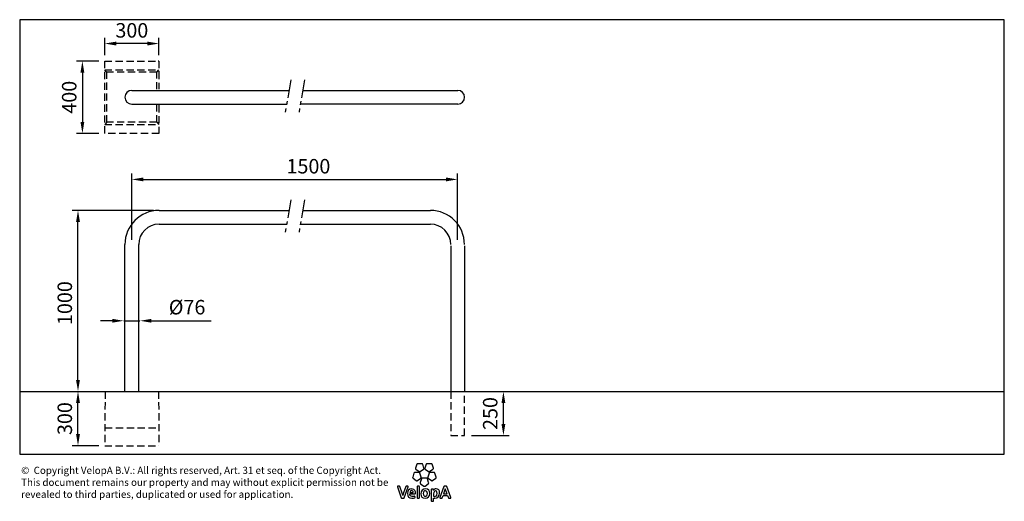
# Model space of a CAD drawing. Extents: x 0 to 5440, y -260 to 2400.
import ezdxf

# ---------------------------------------------------------------- set-up
doc = ezdxf.new("R2010")
doc.units = 0
doc.header["$LTSCALE"] = 40
doc.header["$MEASUREMENT"] = 0
doc.linetypes.add('HIDDEN', pattern=[0.375, 0.25, -0.125])
doc.linetypes.add('PHANTOM2', pattern=[1.25, 0.625, -0.125, 0.125, -0.125, 0.125, -0.125])
doc.layers.get('0').update_dxf_attribs({"linetype": 'CONTINUOUS'})
doc.layers.get('DEFPOINTS').update_dxf_attribs({"linetype": 'CONTINUOUS'})
for name, color, linetype in [('Below ground level', 3, 'HIDDEN'), ('Dimensions', 2, 'CONTINUOUS'), ('Ground level', 3, 'CONTINUOUS'), ('Phantom lines', 8, 'PHANTOM2'), ('Stamp', 1, 'CONTINUOUS'), ('Thick lines', 4, 'CONTINUOUS'), ('VELOPA-Dun', 6, 'CONTINUOUS')]:
    doc.layers.add(name, color=color, linetype=linetype)
doc.styles.add('2-5TXT', font='arial.ttf')
doc.dimstyles.new('VELOPA-drukwerk', dxfattribs={"dimscale": 0, "dimtxt": 2.5, "dimasz": 2, "dimexe": 1, "dimexo": 1, "dimgap": 1, "dimtad": 1, "dimdec": 0, "dimdsep": 46, "dimtxsty": '2-5TXT', "dimcen": 8, "dimadec": 1, "dimazin": 0, "dimtfac": 1, "dimtdec": 0, "dimtmove": 0, "dimatfit": 3, "dimfxl": 0, "dimtolj": 1, "dimtzin": 0, "dimarcsym": 0})

# ---------------------------------------------------------------- blocks, each defined once
blk = doc.blocks.new('*D0')
at = {"layer": 'DEFPOINTS', "color": 0, "ltscale": 4}
for p in [(322.1, 1347), (770.8, 1347), (322.1, 347)]:
    blk.add_point(p, dxfattribs=at)
at = {"layer": 'Dimensions', "color": 0, "lineweight": -2, "ltscale": 4}
for p, q in [((738.8, 1347), (290.1, 1347)), ((322.1, 411), (322.1, 1283))]:
    blk.add_line(p, q, dxfattribs=at)
at = {"layer": 'Dimensions', "color": 0, "ltscale": 4}
for points in [[(311.4, 1283), (332.8, 1283), (322.1, 1347)], [(311.4, 411), (332.8, 411), (322.1, 347)]]:
    blk.add_solid(points, dxfattribs=at)
at = {"layer": 'Dimensions', "color": 0, "ltscale": 4, "insert": (249.2, 834.8), "char_height": 80, "attachment_point": 5, "rotation": 90, "style": '2-5TXT'}
blk.add_mtext('\\A1;1000', dxfattribs=at)
blk = doc.blocks.new('*D1')
at = {"layer": 'DEFPOINTS', "color": 0, "ltscale": 4}
for p in [(322.1, 347), (322.1, 347), (469.6, 47)]:
    blk.add_point(p, dxfattribs=at)
at = {"layer": 'Dimensions', "color": 0, "lineweight": -2, "ltscale": 4}
for p, q in [((322.1, 111), (322.1, 283)), ((437.6, 47), (290.1, 47))]:
    blk.add_line(p, q, dxfattribs=at)
at = {"layer": 'Dimensions', "color": 0, "ltscale": 4}
for points in [[(311.4, 283), (332.8, 283), (322.1, 347)], [(311.4, 111), (332.8, 111), (322.1, 47)]]:
    blk.add_solid(points, dxfattribs=at)
at = {"layer": 'Dimensions', "color": 0, "ltscale": 4, "insert": (249.2, 197), "char_height": 80, "attachment_point": 5, "rotation": 90, "style": '2-5TXT'}
blk.add_mtext('\\A1;300', dxfattribs=at)
blk = doc.blocks.new('*D2')
at = {"layer": 'DEFPOINTS', "color": 0, "ltscale": 4}
for p in [(2419.6, 1517.9), (619.6, 1152.9), (2419.6, 1151.9)]:
    blk.add_point(p, dxfattribs=at)
at = {"layer": 'Dimensions', "color": 0, "lineweight": -2, "ltscale": 4}
for p, q in [((619.6, 1184.9), (619.6, 1549.9)), ((2419.6, 1183.9), (2419.6, 1549.9)), ((683.6, 1517.9), (2355.6, 1517.9))]:
    blk.add_line(p, q, dxfattribs=at)
at = {"layer": 'Dimensions', "color": 0, "ltscale": 4}
for points in [[(683.6, 1528.5), (683.6, 1507.2), (619.6, 1517.9)], [(2355.6, 1528.5), (2355.6, 1507.2), (2419.6, 1517.9)]]:
    blk.add_solid(points, dxfattribs=at)
at = {"layer": 'Dimensions', "color": 0, "ltscale": 4, "insert": (1595.2, 1590.7), "char_height": 80, "attachment_point": 5, "style": '2-5TXT'}
blk.add_mtext('\\A1;1500', dxfattribs=at)
blk = doc.blocks.new('*D3')
at = {"layer": 'DEFPOINTS', "color": 0, "ltscale": 4}
for p in [(2624.5, 347), (2672.5, 347), (2464.1, 103.1)]:
    blk.add_point(p, dxfattribs=at)
at = {"layer": 'Dimensions', "color": 0, "lineweight": -2, "ltscale": 4}
for p, q in [((2656.5, 347), (2704.5, 347)), ((2672.5, 167.1), (2672.5, 283)), ((2496.1, 103.1), (2704.5, 103.1))]:
    blk.add_line(p, q, dxfattribs=at)
at = {"layer": 'Dimensions', "color": 0, "ltscale": 4}
for points in [[(2661.9, 283), (2683.2, 283), (2672.5, 347)], [(2661.9, 167.1), (2683.2, 167.1), (2672.5, 103.1)]]:
    blk.add_solid(points, dxfattribs=at)
at = {"layer": 'Dimensions', "color": 0, "ltscale": 4, "insert": (2599.7, 225), "char_height": 80, "attachment_point": 5, "rotation": 90, "style": '2-5TXT'}
blk.add_mtext('\\A1;250', dxfattribs=at)
blk = doc.blocks.new('*D4')
at = {"layer": 'DEFPOINTS', "color": 0, "ltscale": 4}
for p in [(469.9, 2171.8), (346.5, 1771.8), (469.9, 1771.8)]:
    blk.add_point(p, dxfattribs=at)
at = {"layer": 'Dimensions', "color": 0, "lineweight": -2, "ltscale": 4}
for p, q in [((437.9, 2171.8), (314.5, 2171.8)), ((346.5, 2107.8), (346.5, 1835.8)), ((437.9, 1771.8), (314.5, 1771.8))]:
    blk.add_line(p, q, dxfattribs=at)
at = {"layer": 'Dimensions', "color": 0, "ltscale": 4}
for points in [[(335.8, 2107.8), (357.1, 2107.8), (346.5, 2171.8)], [(335.8, 1835.8), (357.1, 1835.8), (346.5, 1771.8)]]:
    blk.add_solid(points, dxfattribs=at)
at = {"layer": 'Dimensions', "color": 0, "ltscale": 4, "insert": (273.6, 1971.8), "char_height": 80, "attachment_point": 5, "rotation": 90, "style": '2-5TXT'}
blk.add_mtext('\\A1;400', dxfattribs=at)
blk = doc.blocks.new('*D8')
at = {"layer": 'DEFPOINTS', "color": 0, "ltscale": 4}
for p in [(469.9, 2268.3), (469.9, 2171.8), (769.4, 2171.8)]:
    blk.add_point(p, dxfattribs=at)
at = {"layer": 'Dimensions', "color": 0, "lineweight": -2, "ltscale": 4}
for p, q in [((469.9, 2203.8), (469.9, 2300.3)), ((769.4, 2203.8), (769.4, 2300.3)), ((705.4, 2268.3), (533.9, 2268.3))]:
    blk.add_line(p, q, dxfattribs=at)
at = {"layer": 'Dimensions', "color": 0, "ltscale": 4}
for points in [[(533.9, 2278.9), (533.9, 2257.6), (469.9, 2268.3)], [(705.4, 2278.9), (705.4, 2257.6), (769.4, 2268.3)]]:
    blk.add_solid(points, dxfattribs=at)
at = {"layer": 'Dimensions', "color": 0, "ltscale": 4, "insert": (619.6, 2341.1), "char_height": 80, "attachment_point": 5, "style": '2-5TXT'}
blk.add_mtext('\\A1;300', dxfattribs=at)
blk = doc.blocks.new('*D9')
at = {"layer": 'DEFPOINTS', "color": 0, "ltscale": 4}
for p in [(575.1, 737.2), (664.1, 737.2), (664.1, 737.2)]:
    blk.add_point(p, dxfattribs=at)
at = {"layer": 'Dimensions', "color": 0, "lineweight": -2, "ltscale": 4}
for p, q in [((511.1, 737.2), (447.1, 737.2)), ((575.1, 737.2), (664.1, 737.2)), ((728.1, 737.2), (1057.7, 737.2))]:
    blk.add_line(p, q, dxfattribs=at)
at = {"layer": 'Dimensions', "color": 0, "ltscale": 4}
for points in [[(511.1, 747.9), (511.1, 726.6), (575.1, 737.2)], [(728.1, 747.9), (728.1, 726.6), (664.1, 737.2)]]:
    blk.add_solid(points, dxfattribs=at)
at = {"layer": 'Dimensions', "color": 0, "ltscale": 4, "insert": (924.9, 812.3), "char_height": 80, "attachment_point": 5, "style": '2-5TXT'}
blk.add_mtext('\\A1;%%C76', dxfattribs=at)
blk = doc.blocks.new('A$C7A87316D')
at = {"layer": 'Stamp', "ltscale": 3}
for p, q in [((531, 1213), (517, 1170)), ((586, 1220), (541, 1220)), ((609, 1170), (596, 1213)), ((634, 1213), (620, 1170)), ((689, 1220), (644, 1220)), ((713, 1170), (699, 1213)), ((499, 1115), (485, 1072)), ((554, 1122), (509, 1122)), ((521, 1158), (557, 1132)), ((578, 1072), (564, 1115)), ((569, 1132), (606, 1158)), ((624, 1158), (660, 1132)), ((666, 1115), (652, 1072)), ((672, 1132), (709, 1158)), ((721, 1122), (676, 1122)), ((745, 1072), (731, 1115)), ((489, 1060), (525, 1034)), ((537, 1034), (574, 1060)), ((582, 1054), (569, 1011)), ((572, 999), (609, 973)), ((637, 1061), (592, 1061)), ((621, 973), (657, 999)), ((661, 1011), (647, 1054)), ((656, 1060), (692, 1034)), ((704, 1034), (741, 1060)), ((316, 965), (358, 842)), ((339, 970), (319, 970)), ((367, 896), (343, 968)), ((408, 968), (384, 898)), ((391, 842), (434, 965)), ((430, 970), (412, 970)), ((453, 885), (453, 886)), ((453, 886), (511, 886)), ((515, 890), (516, 897)), ((533, 966), (533, 844)), ((555, 970), (537, 970)), ((559, 844), (559, 966)), ((690, 936), (690, 809)), ((710, 940), (694, 940)), ((716, 888), (716, 860)), ((830, 968), (786, 845)), ((845, 943), (826, 888)), ((826, 888), (864, 888)), ((858, 970), (834, 970)), ((907, 845), (862, 968)), ((362, 840), (387, 840)), ((512, 847), (510, 859)), ((537, 840), (555, 840)), ((694, 804), (712, 804)), ((716, 809), (716, 839)), ((789, 840), (807, 840)), ((811, 842), (820, 867)), ((820, 867), (871, 867)), ((871, 867), (879, 842)), ((883, 840), (903, 840))]:
    blk.add_line(p, q, dxfattribs=at)
for points, knots in [([(541, 1220), (538, 1220), (536, 1219), (533, 1217), (531, 1215), (531, 1213)], [0, 0, 0, 0, 0.5, 0.5, 1, 1, 1, 1]), ([(596, 1213), (595, 1215), (594, 1217), (590, 1219), (588, 1220), (586, 1220)], [0, 0, 0, 0, 0.5, 0.5, 1, 1, 1, 1]), ([(644, 1220), (642, 1220), (640, 1219), (636, 1217), (635, 1215), (634, 1213)], [0, 0, 0, 0, 0.5, 0.5, 1, 1, 1, 1]), ([(699, 1213), (698, 1215), (697, 1217), (693, 1219), (691, 1220), (689, 1220)], [0, 0, 0, 0, 0.5, 0.5, 1, 1, 1, 1]), ([(509, 1122), (507, 1122), (504, 1121), (501, 1118), (500, 1117), (499, 1115)], [0, 0, 0, 0, 0.5, 0.5, 1, 1, 1, 1]), ([(517, 1170), (516, 1168), (516, 1166), (518, 1161), (519, 1160), (521, 1158)], [0, 0, 0, 0, 0.5, 0.5, 1, 1, 1, 1]), ([(564, 1115), (563, 1117), (562, 1118), (558, 1121), (556, 1122), (554, 1122)], [0, 0, 0, 0, 0.5, 0.5, 1, 1, 1, 1]), ([(557, 1132), (559, 1131), (561, 1130), (565, 1130), (567, 1131), (569, 1132)], [0, 0, 0, 0, 0.5, 0.5, 1, 1, 1, 1]), ([(606, 1158), (607, 1160), (609, 1161), (610, 1166), (610, 1168), (609, 1170)], [0, 0, 0, 0, 0.5, 0.5, 1, 1, 1, 1]), ([(620, 1170), (619, 1168), (619, 1166), (621, 1161), (622, 1160), (624, 1158)], [0, 0, 0, 0, 0.5, 0.5, 1, 1, 1, 1]), ([(660, 1132), (662, 1131), (664, 1130), (669, 1130), (671, 1131), (672, 1132)], [0, 0, 0, 0, 0.5, 0.5, 1, 1, 1, 1]), ([(676, 1122), (674, 1122), (671, 1121), (668, 1118), (667, 1117), (666, 1115)], [0, 0, 0, 0, 0.5, 0.5, 1, 1, 1, 1]), ([(709, 1158), (711, 1160), (712, 1161), (713, 1166), (713, 1168), (713, 1170)], [0, 0, 0, 0, 0.5, 0.5, 1, 1, 1, 1]), ([(731, 1115), (730, 1117), (729, 1118), (725, 1121), (723, 1122), (721, 1122)], [0, 0, 0, 0, 0.5, 0.5, 1, 1, 1, 1]), ([(485, 1072), (484, 1070), (484, 1067), (486, 1063), (487, 1061), (489, 1060)], [0, 0, 0, 0, 0.5, 0.5, 1, 1, 1, 1]), ([(525, 1034), (527, 1032), (529, 1032), (533, 1032), (536, 1032), (537, 1034)], [0, 0, 0, 0, 0.5, 0.5, 1, 1, 1, 1]), ([(569, 1011), (568, 1009), (568, 1007), (569, 1003), (571, 1001), (572, 999)], [0, 0, 0, 0, 0.5, 0.5, 1, 1, 1, 1]), ([(574, 1060), (576, 1061), (577, 1063), (578, 1067), (578, 1070), (578, 1072)], [0, 0, 0, 0, 0.5, 0.5, 1, 1, 1, 1]), ([(592, 1061), (590, 1061), (588, 1060), (584, 1058), (583, 1056), (582, 1054)], [0, 0, 0, 0, 0.5, 0.5, 1, 1, 1, 1]), ([(647, 1054), (646, 1056), (645, 1058), (642, 1060), (640, 1061), (637, 1061)], [0, 0, 0, 0, 0.5, 0.5, 1, 1, 1, 1]), ([(652, 1072), (651, 1070), (651, 1067), (653, 1063), (654, 1061), (656, 1060)], [0, 0, 0, 0, 0.5, 0.5, 1, 1, 1, 1]), ([(657, 999), (659, 1001), (660, 1002), (662, 1007), (662, 1009), (661, 1011)], [0, 0, 0, 0, 0.5, 0.5, 1, 1, 1, 1]), ([(692, 1034), (694, 1032), (696, 1032), (701, 1032), (703, 1032), (704, 1034)], [0, 0, 0, 0, 0.5, 0.5, 1, 1, 1, 1]), ([(741, 1060), (743, 1061), (744, 1063), (745, 1067), (745, 1070), (745, 1072)], [0, 0, 0, 0, 0.5, 0.5, 1, 1, 1, 1]), ([(627, 942), (597, 942), (576, 920), (576, 888), (576, 855), (591, 838), (622, 838)], [0, 0, 0, 0, 1, 1, 1, 2, 2, 2, 2]), ([(625, 920), (615, 920), (602, 912), (602, 891), (602, 870), (610, 860), (625, 860)], [0, 0, 0, 0, 1, 1, 1, 2, 2, 2, 2]), ([(609, 973), (610, 972), (613, 971), (617, 971), (619, 972), (621, 973)], [0, 0, 0, 0, 0.5, 0.5, 1, 1, 1, 1]), ([(622, 838), (653, 838), (674, 860), (674, 892), (674, 924), (657, 942), (627, 942)], [2, 2, 2, 2, 3, 3, 3, 4, 4, 4, 4]), ([(625, 860), (638, 860), (647, 871), (647, 890), (647, 910), (640, 920), (625, 920)], [2, 2, 2, 2, 3, 3, 3, 4, 4, 4, 4])]:
    blk.add_open_spline(points, degree=3, knots=knots, dxfattribs=at)
for points in [[(316, 969), (315, 968), (315, 966), (316, 965)], [(319, 970), (318, 970), (317, 970), (316, 969)], [(343, 968), (343, 969), (341, 970), (339, 970)], [(375, 870), (373, 879), (370, 888), (367, 896)], [(384, 898), (380, 887), (378, 879), (375, 869)], [(412, 970), (410, 970), (409, 969), (408, 968)], [(473, 942), (445, 942), (427, 921), (427, 889)], [(427, 889), (427, 855), (443, 838), (476, 838)], [(433, 969), (433, 970), (431, 970), (430, 970)], [(434, 965), (434, 966), (434, 968), (433, 969)], [(473, 923), (462, 923), (455, 915), (453, 903)], [(453, 903), (453, 903), (453, 903), (453, 903)], [(453, 903), (453, 903), (465, 903), (490, 903)], [(459, 865), (455, 869), (453, 876), (453, 885)], [(516, 897), (516, 908), (513, 942), (473, 942)], [(485, 918), (482, 921), (478, 923), (473, 923)], [(490, 904), (490, 910), (488, 915), (485, 918)], [(490, 903), (490, 903), (490, 904), (490, 904)], [(511, 886), (513, 886), (515, 887), (515, 890)], [(537, 970), (535, 970), (533, 969), (533, 966)], [(559, 966), (559, 969), (557, 970), (555, 970)], [(694, 940), (692, 940), (690, 938), (690, 936)], [(713, 938), (712, 939), (711, 940), (710, 940)], [(714, 936), (714, 937), (714, 938), (713, 938)], [(713, 923), (713, 923), (713, 927), (714, 935)], [(714, 923), (713, 923), (713, 923), (713, 923)], [(745, 942), (731, 942), (719, 935), (714, 923)], [(714, 935), (714, 936), (714, 936), (714, 936)], [(738, 921), (723, 921), (716, 904), (716, 888)], [(729, 838), (762, 838), (782, 859), (782, 895)], [(729, 858), (741, 858), (755, 864), (755, 892)], [(755, 892), (755, 921), (742, 921), (738, 921)], [(782, 895), (782, 925), (768, 942), (745, 942)], [(834, 970), (832, 970), (831, 969), (830, 968)], [(864, 888), (841, 952), (859, 902), (845, 943)], [(862, 968), (861, 969), (860, 970), (858, 970)], [(358, 842), (359, 841), (361, 840), (362, 840)], [(375, 869), (375, 869), (375, 870), (375, 870)], [(387, 840), (388, 840), (390, 841), (391, 842)], [(480, 858), (471, 858), (464, 860), (459, 865)], [(476, 838), (487, 838), (499, 840), (509, 843)], [(505, 862), (497, 859), (488, 858), (480, 858)], [(508, 862), (507, 862), (506, 863), (505, 862)], [(510, 859), (510, 860), (509, 861), (508, 862)], [(509, 843), (511, 844), (512, 846), (512, 847)], [(533, 844), (533, 842), (535, 840), (537, 840)], [(555, 840), (557, 840), (559, 842), (559, 844)], [(690, 809), (690, 806), (692, 804), (694, 804)], [(712, 804), (714, 804), (716, 806), (716, 809)], [(716, 860), (720, 859), (724, 858), (729, 858)], [(716, 839), (720, 838), (724, 838), (729, 838)], [(786, 845), (785, 844), (785, 842), (786, 841)], [(786, 841), (787, 840), (788, 840), (789, 840)], [(807, 840), (809, 840), (810, 841), (811, 842)], [(879, 842), (880, 841), (882, 840), (883, 840)], [(903, 840), (905, 840), (906, 840), (907, 841)], [(907, 841), (908, 843), (908, 844), (907, 845)]]:
    blk.add_open_spline(points, degree=3, dxfattribs=at)
blk = doc.blocks.new('A$C23076887')
at = {"linetype": 'Continuous', "lineweight": 0, "xscale": 0.5, "yscale": 0.5, "zscale": 0.5}
blk.add_blockref('A$C7A87316D', (1928.9, -662), dxfattribs=at)
at = {"layer": 'VELOPA-Dun', "ltscale": 4, "insert": (8, -69), "char_height": 39.6806, "width": 2186.873, "attachment_point": 1, "style": '2-5TXT'}
blk.add_mtext('{\\fArial|b0|i0|c0|p34;©  Copyright VelopA B.V.: All rights reserved, Art. 31 et seq. of the Copyright Act. \\PThis document remains our property and may without explicit permission not be \\Prevealed to third parties, duplicated or used for application.}', dxfattribs=at)

msp = doc.modelspace()

# ---------------------------------------------------------------- linework, layer by layer
at = {"layer": 'Below ground level', "ltscale": 4}
for p, q in [((469.9, 1771.8), (469.9, 2171.8)), ((469.9, 2171.8), (769.4, 2171.8)), ((469.9, 2122.6), (769.4, 2122.6)), ((481.1, 2110.3), (469.9, 2122.6)), ((758.1, 2110.3), (769.4, 2122.6)), ((769.4, 2171.8), (764.5, 2171.8)), ((769.4, 2171.8), (766.4, 2171.8)), ((769.4, 2171.8), (769.4, 2015.7)), ((481.1, 1833.2), (481.1, 2110.3)), ((758.1, 2110.3), (481.1, 2110.3)), ((758.1, 2015.7), (758.1, 2110.3)), ((769.4, 2115.2), (769.4, 2110.3)), ((758.1, 1833.2), (758.1, 1927.9)), ((769.4, 1927.9), (769.4, 1771.8)), ((481.1, 1833.2), (469.9, 1821)), ((469.9, 1821), (769.4, 1821)), ((758.1, 1833.2), (481.1, 1833.2)), ((758.1, 1833.2), (769.4, 1821)), ((769.4, 1828.3), (769.4, 1833.2)), ((769.4, 1771.8), (469.9, 1771.8)), ((769.4, 1771.8), (766.4, 1771.8)), ((472.1, 347), (469.6, 47)), ((767.1, 347), (769.6, 47)), ((2381.6, 347), (2381.6, 103.1)), ((2457.6, 103.1), (2457.6, 347)), ((471.8, 146), (767.4, 146)), ((2381.6, 103.1), (2457.6, 103.1)), ((469.6, 47), (769.6, 47))]:
    msp.add_line(p, q, dxfattribs=at)
at = {"layer": 'Ground level', "ltscale": 4}
msp.add_line((0, 347), (5440, 347), dxfattribs=at)
at = {"layer": 'Phantom lines', "ltscale": 4}
for p, q in [((1497.6, 2067.7), (1464.5, 1871.7)), ((1573.2, 2067.7), (1540.1, 1871.7)), ((1497.6, 1404.4), (1464.5, 1208.3)), ((1573.2, 1404.4), (1540.1, 1208.3))]:
    msp.add_line(p, q, dxfattribs=at)
at = {"layer": 'Thick lines', "ltscale": 4}
for p, q in [((619.6, 2009.8), (1487.8, 2009.8)), ((1563.4, 2009.8), (2420.2, 2009.8)), ((619.6, 1933.8), (1475, 1933.8)), ((2420.2, 1933.8), (1550.6, 1933.8)), ((770.8, 1347), (1489, 1347)), ((1564.6, 1347), (2269, 1347)), ((770.8, 1271), (1474, 1271)), ((1549.6, 1271), (2269, 1271)), ((581.6, 347), (581.6, 1158.4)), ((657.6, 347), (657.6, 1158.4)), ((2381.6, 1151.9), (2381.6, 347)), ((2457.6, 1151.9), (2457.6, 347))]:
    msp.add_line(p, q, dxfattribs=at)
msp.add_lwpolyline([(0, 0), (5440, 0), (5440, 2400), (0, 2400)], close=True, dxfattribs=at)
for centre, radius, start, end in [((619.6, 1971.8), 38, 90, 270), ((2420.2, 1971.8), 38, 270, 90), ((770.2, 1158.4), 188.6, 90, 180), ((2269, 1158.4), 188.6, 0, 90), ((770.2, 1158.4), 112.6, 90, 180), ((2269, 1158.4), 112.6, 0, 90)]:
    msp.add_arc(centre, radius, start, end, dxfattribs=at)

# ---------------------------------------------------------------- block references
at = {"layer": 'Stamp', "ltscale": 3}
msp.add_blockref('A$C23076887', (0, 0), dxfattribs=at)

# ---------------------------------------------------------------- dimensions: what is measured, and where the dimension line sits
at = {"layer": 'Dimensions', "ltscale": 4}
dim = msp.add_linear_dim(base=(469.8514, 2268.2728), p1=(769.3636, 2171.7623), p2=(469.8514, 2171.7623), dimstyle='VELOPA-drukwerk', override={"dimscale": 32}, dxfattribs=at)
dim.commit()
dim.dimension.update_dxf_attribs({"geometry": '*D8', "text_midpoint": (619.6075, 2268.2728), "dimtype": 160})
for base, p1, p2, picture, middle in [((346.5, 1771.8), (469.9, 2171.8), (469.9, 1771.8), '*D4', (346.5, 1971.8)), ((322.1, 1347), (322.1, 347), (770.8, 1347), '*D0', (322.1, 834.8))]:
    dim = msp.add_linear_dim(base=base, p1=p1, p2=p2, angle=90, dimstyle='VELOPA-drukwerk', override={"dimscale": 32}, dxfattribs=at)
    dim.commit()
    dim.dimension.update_dxf_attribs({"geometry": picture, "text_midpoint": middle, "dimtype": 160})
dim = msp.add_linear_dim(base=(2419.6, 1517.9), p1=(619.6, 1152.9), p2=(2419.6, 1151.9), text='1500', dimstyle='VELOPA-drukwerk', override={"dimscale": 32}, dxfattribs=at)
dim.commit()
dim.dimension.update_dxf_attribs({"geometry": '*D2', "text_midpoint": (1595.2, 1517.9), "dimtype": 160})
dim = msp.add_linear_dim(base=(664.1, 737.2), p1=(575.1, 737.2), p2=(664.1, 737.2), text='%%C76', dimstyle='VELOPA-drukwerk', override={"dimscale": 32}, dxfattribs=at)
dim.commit()
dim.dimension.update_dxf_attribs({"geometry": '*D9', "text_midpoint": (924.9, 812.3)})
dim = msp.add_linear_dim(base=(322.1, 347), p1=(469.6, 47), p2=(322.1, 347), angle=90, dimstyle='VELOPA-drukwerk', override={"dimscale": 32}, dxfattribs=at)
dim.commit()
dim.dimension.update_dxf_attribs({"geometry": '*D1', "text_midpoint": (249.2, 197)})
dim = msp.add_linear_dim(base=(2672.5, 347), p1=(2464.1, 103.1), p2=(2624.5, 347), angle=90, text='250', dimstyle='VELOPA-drukwerk', override={"dimscale": 32}, dxfattribs=at)
dim.commit()
dim.dimension.update_dxf_attribs({"geometry": '*D3', "text_midpoint": (2672.5, 225), "dimtype": 160})

doc.saveas('drawing.dxf')
